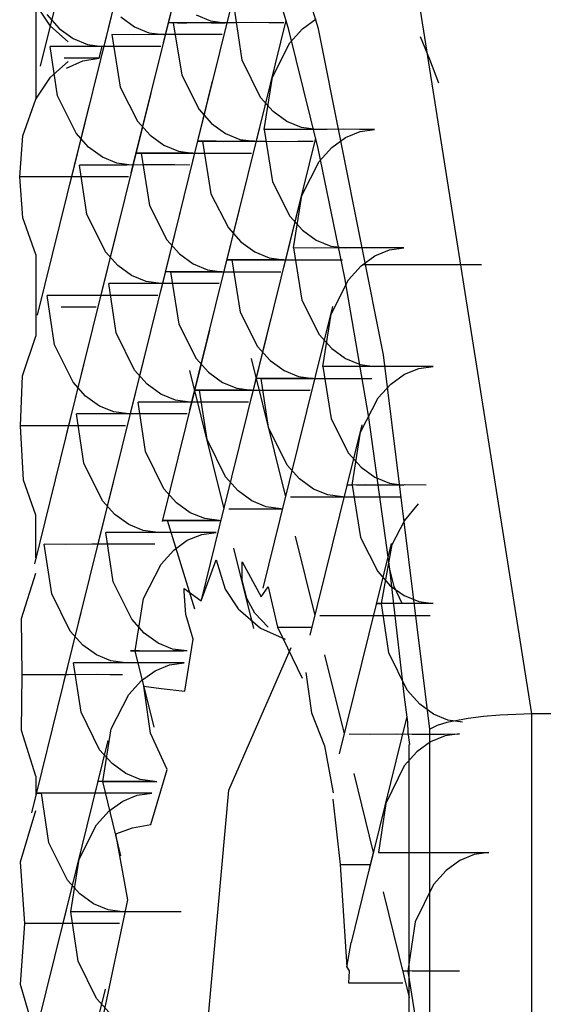
# Model space of a CAD drawing. Extents: x -245 to 37, y -69 to 181.
# Drawn here: x -129 to -129, y 51 to 52 of the extents above; entities that cross this region are included whole.
import ezdxf

# ---------------------------------------------------------------- set-up
doc = ezdxf.new("R2010")
doc.units = 0
doc.header["$MEASUREMENT"] = 0
doc.layers.add('TFR-TRI', color=7, linetype='CONTINUOUS')

msp = doc.modelspace()

# ---------------------------------------------------------------- linework, layer by layer
at = {"layer": 'TFR-TRI', "color": 3, "linetype": 'CONTINUOUS'}
for p, q in [((-128.57122, 51.56271), (-128.59018, 51.62449)), ((-128.59546, 51.60883), (-128.60766, 51.55947)), ((-128.60992, 51.60604), (-128.62213, 51.55668)), ((-128.62437, 51.60325), (-128.63658, 51.55392)), ((-128.5782, 51.5624), (-128.58569, 51.58776)), ((-128.58857, 51.58099), (-128.60078, 51.53162)), ((-128.60302, 51.57821), (-128.61525, 51.52885)), ((-128.52108, 51.40177), (-128.54872, 51.57664)), ((-128.61749, 51.57542), (-128.6297, 51.52607)), ((-128.63418, 51.5633), (-128.63762, 51.56844)), ((-128.63762, 51.56844), (-128.63762, 51.54616)), ((-128.58914, 51.55534), (-128.59085, 51.56689)), ((-128.63505, 51.566), (-128.63211, 51.56272)), ((-128.61766, 51.56551), (-128.61441, 51.56318)), ((-128.60531, 51.56411), (-128.60638, 51.56412)), ((-128.60638, 51.56412), (-128.60429, 51.56411)), ((-128.60531, 51.56411), (-128.60334, 51.5518)), ((-128.60031, 51.56409), (-128.60531, 51.56411)), ((-128.60429, 51.56411), (-128.60215, 51.56411)), ((-128.60215, 51.56411), (-128.59948, 51.56412)), ((-128.59423, 51.56411), (-128.60031, 51.56409)), ((-128.59996, 51.56596), (-128.59655, 51.56457)), ((-128.59948, 51.56412), (-128.59643, 51.56411)), ((-128.59655, 51.56457), (-128.59312, 51.56411)), ((-128.59643, 51.56411), (-128.59312, 51.56411)), ((-128.59047, 51.56411), (-128.59423, 51.56411)), ((-128.58665, 51.56412), (-128.59047, 51.56411)), ((-128.5829, 51.56411), (-128.58665, 51.56412)), ((-128.57885, 51.56461), (-128.58632, 51.5344)), ((-128.57936, 51.56411), (-128.5829, 51.56411)), ((-128.57498, 51.56266), (-128.57173, 51.56502)), ((-128.62999, 51.55962), (-128.63418, 51.5633)), ((-128.63211, 51.56272), (-128.62887, 51.56039)), ((-128.61441, 51.56318), (-128.61102, 51.56177)), ((-128.61102, 51.56177), (-128.60759, 51.56132)), ((-128.5713, 51.53457), (-128.5782, 51.5624)), ((-128.57794, 51.55936), (-128.57498, 51.56266)), ((-128.55595, 51.48614), (-128.57122, 51.56271)), ((-128.62887, 51.56039), (-128.62547, 51.559)), ((-128.61978, 51.56132), (-128.61781, 51.549)), ((-128.61477, 51.5613), (-128.61978, 51.56132)), ((-128.60868, 51.56132), (-128.61477, 51.5613)), ((-128.60492, 51.56133), (-128.60868, 51.56132)), ((-128.6011, 51.56133), (-128.60492, 51.56133)), ((-128.59735, 51.56133), (-128.6011, 51.56133)), ((-128.59381, 51.56132), (-128.59735, 51.56133)), ((-128.5473, 51.56086), (-128.54515, 51.55553)), ((-128.6325, 51.54694), (-128.63423, 51.55854)), ((-128.62922, 51.55852), (-128.63423, 51.55854)), ((-128.62312, 51.55854), (-128.62922, 51.55852)), ((-128.62547, 51.559), (-128.62205, 51.55854)), ((-128.61937, 51.55854), (-128.62312, 51.55854)), ((-128.62274, 51.55575), (-128.62205, 51.55854)), ((-128.61555, 51.55855), (-128.61937, 51.55854)), ((-128.61181, 51.55854), (-128.61555, 51.55855)), ((-128.60827, 51.55854), (-128.61181, 51.55854)), ((-128.58201, 51.55134), (-128.57794, 51.55936)), ((-128.63418, 51.55131), (-128.62999, 51.55497)), ((-128.62675, 51.55575), (-128.63093, 51.55575)), ((-128.63037, 51.55343), (-128.6266, 51.55517)), ((-128.62274, 51.55575), (-128.62675, 51.55575)), ((-128.6266, 51.55517), (-128.62274, 51.55575)), ((-128.5848, 51.54656), (-128.58914, 51.55534)), ((-128.54515, 51.55553), (-128.54303, 51.54999)), ((-128.58168, 51.55315), (-128.5939, 51.50379)), ((-128.63762, 51.54616), (-128.63418, 51.55131)), ((-128.59614, 51.55036), (-128.60835, 51.501)), ((-128.60334, 51.5518), (-128.59925, 51.54375)), ((-128.58397, 51.53905), (-128.58201, 51.55134)), ((-128.61781, 51.549), (-128.6137, 51.54096)), ((-128.64064, 51.53754), (-128.63762, 51.54616)), ((-128.62815, 51.53817), (-128.6325, 51.54694)), ((-128.61061, 51.54757), (-128.62281, 51.49824)), ((-128.58186, 51.54327), (-128.5848, 51.54656)), ((-128.62507, 51.54479), (-128.63726, 51.49546)), ((-128.59925, 51.54375), (-128.59631, 51.54047)), ((-128.57861, 51.54092), (-128.58186, 51.54327)), ((-128.6137, 51.54096), (-128.61076, 51.53768)), ((-128.59631, 51.54047), (-128.59307, 51.53812)), ((-128.57898, 51.53904), (-128.58397, 51.53905)), ((-128.58397, 51.53905), (-128.58201, 51.52676)), ((-128.5729, 51.53905), (-128.57898, 51.53904)), ((-128.57521, 51.53951), (-128.57861, 51.54092)), ((-128.57177, 51.53905), (-128.57521, 51.53951)), ((-128.56913, 51.53905), (-128.5729, 51.53905)), ((-128.5653, 51.53907), (-128.56913, 51.53905)), ((-128.56155, 51.53905), (-128.5653, 51.53907)), ((-128.55801, 51.53905), (-128.56155, 51.53905)), ((-128.56144, 51.53858), (-128.55801, 51.53905)), ((-128.6414, 51.52792), (-128.64064, 51.53754)), ((-128.62521, 51.53489), (-128.62815, 51.53817)), ((-128.61076, 51.53768), (-128.60752, 51.53533)), ((-128.59307, 51.53812), (-128.58967, 51.53672)), ((-128.58967, 51.53672), (-128.58624, 51.53626)), ((-128.57191, 51.53699), (-128.57943, 51.50657)), ((-128.5681, 51.53483), (-128.56485, 51.53718)), ((-128.56485, 51.53718), (-128.56144, 51.53858)), ((-128.62197, 51.53255), (-128.62521, 51.53489)), ((-128.60752, 51.53533), (-128.60412, 51.53394)), ((-128.59739, 51.53626), (-128.59951, 51.53628)), ((-128.59951, 51.53628), (-128.59843, 51.53626)), ((-128.59843, 51.53626), (-128.59341, 51.53625)), ((-128.59843, 51.53626), (-128.59646, 51.52396)), ((-128.59527, 51.53626), (-128.59739, 51.53626)), ((-128.5926, 51.53625), (-128.59527, 51.53626)), ((-128.59341, 51.53625), (-128.58735, 51.53626)), ((-128.58955, 51.53626), (-128.5926, 51.53625)), ((-128.58624, 51.53626), (-128.58955, 51.53626)), ((-128.58735, 51.53626), (-128.58358, 51.53626)), ((-128.58358, 51.53626), (-128.57975, 51.53625)), ((-128.57975, 51.53625), (-128.57602, 51.53626)), ((-128.57602, 51.53626), (-128.57248, 51.53626)), ((-128.56503, 51.50423), (-128.5713, 51.53457)), ((-128.57104, 51.53153), (-128.5681, 51.53483)), ((-128.61857, 51.53115), (-128.62197, 51.53255)), ((-128.61186, 51.53348), (-128.61396, 51.5335)), ((-128.61396, 51.5335), (-128.61288, 51.53348)), ((-128.61288, 51.53348), (-128.60786, 51.53347)), ((-128.61288, 51.53348), (-128.61093, 51.52117)), ((-128.60972, 51.53347), (-128.61186, 51.53348)), ((-128.60705, 51.53347), (-128.60972, 51.53347)), ((-128.60786, 51.53347), (-128.60179, 51.53348)), ((-128.60402, 51.53347), (-128.60705, 51.53347)), ((-128.60412, 51.53394), (-128.6007, 51.53348)), ((-128.6007, 51.53348), (-128.60402, 51.53347)), ((-128.60179, 51.53348), (-128.59803, 51.53347)), ((-128.59803, 51.53347), (-128.5942, 51.53347)), ((-128.5942, 51.53347), (-128.59047, 51.53347)), ((-128.59047, 51.53347), (-128.58693, 51.53348)), ((-128.62562, 51.51911), (-128.62735, 51.53069)), ((-128.62234, 51.53068), (-128.62735, 51.53069)), ((-128.61624, 51.53069), (-128.62234, 51.53068)), ((-128.61515, 51.53069), (-128.61857, 51.53115)), ((-128.61248, 51.53071), (-128.61624, 51.53069)), ((-128.60867, 51.53071), (-128.61248, 51.53071)), ((-128.60493, 51.53071), (-128.60867, 51.53071)), ((-128.60139, 51.53069), (-128.60493, 51.53071)), ((-128.57513, 51.52351), (-128.57104, 51.53153)), ((-128.64064, 51.51827), (-128.6414, 51.52792)), ((-128.6363, 51.5279), (-128.6414, 51.52792)), ((-128.63025, 51.52792), (-128.6363, 51.5279)), ((-128.62657, 51.52792), (-128.63025, 51.52792)), ((-128.62291, 51.52792), (-128.62657, 51.52792)), ((-128.6193, 51.52792), (-128.62291, 51.52792)), ((-128.61584, 51.52792), (-128.6193, 51.52792)), ((-128.57479, 51.52532), (-128.587, 51.47594)), ((-128.58201, 51.52676), (-128.57792, 51.51871)), ((-128.58926, 51.52253), (-128.60147, 51.47317)), ((-128.59646, 51.52396), (-128.59237, 51.51592)), ((-128.57708, 51.51121), (-128.57513, 51.52351)), ((-128.61093, 51.52117), (-128.60682, 51.51313)), ((-128.63762, 51.50967), (-128.64064, 51.51827)), ((-128.62127, 51.51032), (-128.62562, 51.51911)), ((-128.60373, 51.51974), (-128.61592, 51.4704)), ((-128.57792, 51.51871), (-128.57498, 51.51542)), ((-128.61818, 51.51694), (-128.63038, 51.46761)), ((-128.59237, 51.51592), (-128.58943, 51.51263)), ((-128.57498, 51.51542), (-128.57173, 51.51307)), ((-128.60682, 51.51313), (-128.60388, 51.50985)), ((-128.58943, 51.51263), (-128.58619, 51.51029)), ((-128.57209, 51.51119), (-128.57708, 51.51121)), ((-128.57708, 51.51121), (-128.57512, 51.49891)), ((-128.56602, 51.51121), (-128.57209, 51.51119)), ((-128.57173, 51.51307), (-128.56833, 51.51166)), ((-128.56833, 51.51166), (-128.56489, 51.51121)), ((-128.56225, 51.51122), (-128.56602, 51.51121)), ((-128.55842, 51.51122), (-128.56225, 51.51122)), ((-128.55467, 51.51122), (-128.55842, 51.51122)), ((-128.55113, 51.51121), (-128.55467, 51.51122)), ((-128.55455, 51.51075), (-128.55113, 51.51121)), ((-128.63762, 51.50967), (-128.63762, 51.49049)), ((-128.61833, 51.50706), (-128.62127, 51.51032)), ((-128.60388, 51.50985), (-128.60064, 51.5075)), ((-128.58619, 51.51029), (-128.58279, 51.50889)), ((-128.58279, 51.50889), (-128.57936, 51.50843)), ((-128.5612, 51.507), (-128.55795, 51.50935)), ((-128.55795, 51.50935), (-128.55455, 51.51075)), ((-128.61509, 51.50471), (-128.61833, 51.50706)), ((-128.60064, 51.5075), (-128.59724, 51.50609)), ((-128.59051, 51.50843), (-128.59262, 51.50844)), ((-128.59262, 51.50844), (-128.59155, 51.50843)), ((-128.59155, 51.50843), (-128.58651, 51.50841)), ((-128.59155, 51.50843), (-128.58958, 51.49612)), ((-128.58838, 51.50841), (-128.59051, 51.50843)), ((-128.58572, 51.50841), (-128.58838, 51.50841)), ((-128.58651, 51.50841), (-128.58046, 51.50843)), ((-128.58267, 51.50841), (-128.58572, 51.50841)), ((-128.57936, 51.50843), (-128.58267, 51.50841)), ((-128.58046, 51.50843), (-128.5767, 51.50841)), ((-128.5767, 51.50841), (-128.57287, 51.50841)), ((-128.57287, 51.50841), (-128.56912, 51.50841)), ((-128.56912, 51.50841), (-128.56558, 51.50843)), ((-128.56416, 51.5037), (-128.5612, 51.507)), ((-128.53291, 51.50725), (-128.56083, 51.50725)), ((-128.61169, 51.50332), (-128.61509, 51.50471)), ((-128.60496, 51.50564), (-128.60708, 51.50565)), ((-128.60708, 51.50565), (-128.606, 51.50564)), ((-128.606, 51.50564), (-128.60098, 51.50562)), ((-128.606, 51.50564), (-128.60403, 51.49332)), ((-128.60284, 51.50564), (-128.60496, 51.50564)), ((-128.60017, 51.50562), (-128.60284, 51.50564)), ((-128.60098, 51.50562), (-128.59491, 51.50564)), ((-128.59712, 51.50564), (-128.60017, 51.50562)), ((-128.59724, 51.50609), (-128.59381, 51.50564)), ((-128.59381, 51.50564), (-128.59712, 51.50564)), ((-128.59491, 51.50564), (-128.59115, 51.50564)), ((-128.59115, 51.50564), (-128.58732, 51.50562)), ((-128.58732, 51.50562), (-128.58358, 51.50564)), ((-128.58358, 51.50564), (-128.58004, 51.50564)), ((-128.5594, 51.47137), (-128.56503, 51.50423)), ((-128.61872, 51.49128), (-128.62046, 51.50286)), ((-128.61544, 51.50284), (-128.62046, 51.50286)), ((-128.60936, 51.50286), (-128.61544, 51.50284)), ((-128.60827, 51.50286), (-128.61169, 51.50332)), ((-128.6056, 51.50286), (-128.60936, 51.50286)), ((-128.60179, 51.50288), (-128.6056, 51.50286)), ((-128.59803, 51.50286), (-128.60179, 51.50288)), ((-128.59451, 51.50286), (-128.59803, 51.50286)), ((-128.56825, 51.49566), (-128.56416, 51.5037)), ((-128.63319, 51.48847), (-128.63491, 51.50007)), ((-128.62991, 51.50005), (-128.63491, 51.50007)), ((-128.62381, 51.50007), (-128.62991, 51.50005)), ((-128.62005, 51.50008), (-128.62381, 51.50007)), ((-128.61624, 51.50008), (-128.62005, 51.50008)), ((-128.6125, 51.50008), (-128.61624, 51.50008)), ((-128.60896, 51.50007), (-128.6125, 51.50008)), ((-128.62744, 51.49729), (-128.63162, 51.49729)), ((-128.62342, 51.49729), (-128.62744, 51.49729)), ((-128.56791, 51.49749), (-128.58012, 51.44811)), ((-128.57512, 51.49891), (-128.57103, 51.49087)), ((-128.58236, 51.4947), (-128.59349, 51.44977)), ((-128.58958, 51.49612), (-128.58549, 51.48807)), ((-128.5702, 51.48337), (-128.56825, 51.49566)), ((-128.60403, 51.49332), (-128.59994, 51.48528)), ((-128.64074, 51.48118), (-128.63762, 51.49049)), ((-128.61439, 51.48249), (-128.61872, 51.49128)), ((-128.59683, 51.4919), (-128.60794, 51.447)), ((-128.57103, 51.49087), (-128.56808, 51.48757)), ((-128.62884, 51.47968), (-128.63319, 51.48847)), ((-128.61129, 51.48911), (-128.6235, 51.43978)), ((-128.58549, 51.48807), (-128.58255, 51.48479)), ((-128.62576, 51.48632), (-128.63795, 51.43699)), ((-128.56808, 51.48757), (-128.56485, 51.48524)), ((-128.54502, 51.39823), (-128.55595, 51.48614)), ((-128.59994, 51.48528), (-128.597, 51.482)), ((-128.58702, 51.48524), (-128.57898, 51.45275)), ((-128.58255, 51.48479), (-128.5793, 51.48244)), ((-128.56521, 51.48336), (-128.5702, 51.48337)), ((-128.5702, 51.48337), (-128.56823, 51.47106)), ((-128.55914, 51.48337), (-128.56521, 51.48336)), ((-128.56485, 51.48524), (-128.56144, 51.48383)), ((-128.56144, 51.48383), (-128.55801, 51.48337)), ((-128.55537, 51.48337), (-128.55914, 51.48337)), ((-128.55154, 51.48339), (-128.55537, 51.48337)), ((-128.54779, 51.48337), (-128.55154, 51.48339)), ((-128.54423, 51.48337), (-128.54779, 51.48337)), ((-128.54763, 51.48292), (-128.54423, 51.48337)), ((-128.64119, 51.46944), (-128.64074, 51.48118)), ((-128.61145, 51.47921), (-128.61439, 51.48249)), ((-128.60147, 51.48246), (-128.59344, 51.44996)), ((-128.597, 51.482), (-128.59376, 51.47965)), ((-128.5793, 51.48244), (-128.57589, 51.48104)), ((-128.57589, 51.48104), (-128.57248, 51.48058)), ((-128.55421, 51.47925), (-128.55101, 51.48154)), ((-128.55101, 51.48154), (-128.54763, 51.48292)), ((-128.6259, 51.47642), (-128.62884, 51.47968)), ((-128.6082, 51.47687), (-128.61145, 51.47921)), ((-128.59376, 51.47965), (-128.59036, 51.47826)), ((-128.58363, 51.48058), (-128.58574, 51.4806)), ((-128.58574, 51.4806), (-128.58465, 51.48058)), ((-128.58465, 51.48058), (-128.57963, 51.48057)), ((-128.58293, 51.46902), (-128.58465, 51.48058)), ((-128.58149, 51.48058), (-128.58363, 51.48058)), ((-128.57884, 51.48057), (-128.58149, 51.48058)), ((-128.57963, 51.48057), (-128.57357, 51.48058)), ((-128.57579, 51.48058), (-128.57884, 51.48057)), ((-128.57248, 51.48058), (-128.57579, 51.48058)), ((-128.57357, 51.48058), (-128.56982, 51.48058)), ((-128.56982, 51.48058), (-128.56599, 51.48057)), ((-128.56599, 51.48057), (-128.56224, 51.48058)), ((-128.56224, 51.48058), (-128.5587, 51.48058)), ((-128.55714, 51.47604), (-128.55421, 51.47925)), ((-128.62266, 51.47408), (-128.6259, 51.47642)), ((-128.60481, 51.47547), (-128.6082, 51.47687)), ((-128.59808, 51.47781), (-128.6002, 51.47782)), ((-128.6002, 51.47782), (-128.59912, 51.47781)), ((-128.59912, 51.47781), (-128.59408, 51.47779)), ((-128.59739, 51.46622), (-128.59912, 51.47781)), ((-128.59594, 51.47779), (-128.59808, 51.47781)), ((-128.59329, 51.47779), (-128.59594, 51.47779)), ((-128.59408, 51.47779), (-128.58802, 51.47781)), ((-128.59024, 51.47779), (-128.59329, 51.47779)), ((-128.59036, 51.47826), (-128.58693, 51.47781)), ((-128.58693, 51.47781), (-128.59024, 51.47779)), ((-128.58802, 51.47781), (-128.58426, 51.47779)), ((-128.58426, 51.47779), (-128.58044, 51.47779)), ((-128.58044, 51.47779), (-128.5767, 51.47779)), ((-128.5767, 51.47779), (-128.57316, 51.47781)), ((-128.61926, 51.47269), (-128.62266, 51.47408)), ((-128.61184, 51.46343), (-128.61358, 51.47501)), ((-128.60856, 51.475), (-128.61358, 51.47501)), ((-128.60247, 51.47501), (-128.60856, 51.475)), ((-128.60139, 51.47501), (-128.60481, 51.47547)), ((-128.59872, 51.47503), (-128.60247, 51.47501)), ((-128.59489, 51.47503), (-128.59872, 51.47503)), ((-128.59115, 51.47503), (-128.59489, 51.47503)), ((-128.58761, 51.47501), (-128.59115, 51.47503)), ((-128.56132, 51.46795), (-128.55714, 51.47604)), ((-128.62629, 51.46064), (-128.62803, 51.47224)), ((-128.62301, 51.47222), (-128.62803, 51.47224)), ((-128.61691, 51.47224), (-128.62301, 51.47222)), ((-128.61584, 51.47224), (-128.61926, 51.47269)), ((-128.61316, 51.47224), (-128.61691, 51.47224)), ((-128.60934, 51.47225), (-128.61316, 51.47224)), ((-128.60562, 51.47224), (-128.60934, 51.47225)), ((-128.60208, 51.47224), (-128.60562, 51.47224)), ((-128.64051, 51.45664), (-128.64119, 51.46944)), ((-128.63603, 51.46944), (-128.64119, 51.46944)), ((-128.63011, 51.46944), (-128.63603, 51.46944)), ((-128.62318, 51.46944), (-128.63011, 51.46944)), ((-128.61979, 51.46946), (-128.62318, 51.46944)), ((-128.61654, 51.46944), (-128.61979, 51.46946)), ((-128.56103, 51.46964), (-128.57324, 51.42026)), ((-128.56823, 51.47106), (-128.56414, 51.46302)), ((-128.55441, 51.43581), (-128.5594, 51.47137)), ((-128.57859, 51.46023), (-128.58293, 51.46902)), ((-128.5633, 51.45553), (-128.56132, 51.46795)), ((-128.59306, 51.45745), (-128.59739, 51.46622)), ((-128.60751, 51.45464), (-128.61184, 51.46343)), ((-128.56414, 51.46302), (-128.5612, 51.45974)), ((-128.62196, 51.45185), (-128.62629, 51.46064)), ((-128.57565, 51.45695), (-128.57859, 51.46023)), ((-128.61888, 51.45849), (-128.63107, 51.40916)), ((-128.5612, 51.45974), (-128.55795, 51.45739)), ((-128.63762, 51.44842), (-128.64051, 51.45664)), ((-128.5901, 51.45417), (-128.59306, 51.45745)), ((-128.5724, 51.4546), (-128.57565, 51.45695)), ((-128.5623, 51.45553), (-128.56439, 51.45554)), ((-128.56439, 51.45554), (-128.5633, 51.45553)), ((-128.56012, 51.45554), (-128.5633, 51.45553)), ((-128.5633, 51.45553), (-128.56135, 51.44323)), ((-128.56016, 51.45553), (-128.5623, 51.45553)), ((-128.55749, 51.45551), (-128.56016, 51.45553)), ((-128.55609, 51.45553), (-128.56012, 51.45554)), ((-128.55795, 51.45739), (-128.55455, 51.45599)), ((-128.55444, 51.45553), (-128.55749, 51.45551)), ((-128.55104, 51.45554), (-128.55609, 51.45553)), ((-128.55455, 51.45599), (-128.55113, 51.45553)), ((-128.55113, 51.45553), (-128.55444, 51.45553)), ((-128.54588, 51.45553), (-128.55104, 51.45554)), ((-128.60455, 51.45138), (-128.60751, 51.45464)), ((-128.58686, 51.45182), (-128.5901, 51.45417)), ((-128.56901, 51.45321), (-128.5724, 51.4546)), ((-128.56558, 51.45275), (-128.56901, 51.45321)), ((-128.61901, 51.44858), (-128.62196, 51.45185)), ((-128.60131, 51.44903), (-128.60455, 51.45138)), ((-128.58346, 51.45043), (-128.58686, 51.45182)), ((-128.57893, 51.45293), (-128.58429, 51.43128)), ((-128.57777, 51.45275), (-128.57275, 51.45273)), ((-128.57275, 51.45273), (-128.56669, 51.45275)), ((-128.56669, 51.45275), (-128.56294, 51.45273)), ((-128.56294, 51.45273), (-128.55911, 51.45273)), ((-128.55911, 51.45273), (-128.55536, 51.45273)), ((-128.55536, 51.45273), (-128.55182, 51.45275)), ((-128.55102, 51.4471), (-128.54768, 51.45109)), ((-128.61576, 51.44625), (-128.61901, 51.44858)), ((-128.59793, 51.44764), (-128.60131, 51.44903)), ((-128.5934, 51.45016), (-128.59875, 51.4285)), ((-128.59224, 51.44996), (-128.57966, 51.44996)), ((-128.58004, 51.44996), (-128.58346, 51.45043)), ((-128.63762, 51.43841), (-128.63762, 51.44842)), ((-128.61238, 51.44486), (-128.61576, 51.44625)), ((-128.60565, 51.44718), (-128.60777, 51.4472)), ((-128.60777, 51.4472), (-128.60669, 51.44718)), ((-128.60026, 51.42634), (-128.60669, 51.44718)), ((-128.60669, 51.44718), (-128.59413, 51.44718)), ((-128.60351, 51.44717), (-128.60565, 51.44718)), ((-128.60086, 51.44717), (-128.60351, 51.44717)), ((-128.59781, 51.44717), (-128.60086, 51.44717)), ((-128.59451, 51.44718), (-128.59793, 51.44764)), ((-128.59451, 51.44718), (-128.59781, 51.44717)), ((-128.55387, 51.44158), (-128.55102, 51.4471)), ((-128.61941, 51.43279), (-128.62115, 51.44439)), ((-128.61613, 51.44439), (-128.62115, 51.44439)), ((-128.61003, 51.44439), (-128.61613, 51.44439)), ((-128.60896, 51.44439), (-128.61238, 51.44486)), ((-128.60627, 51.4444), (-128.61003, 51.44439)), ((-128.60246, 51.4444), (-128.60627, 51.4444)), ((-128.59872, 51.4444), (-128.60246, 51.4444)), ((-128.60202, 51.44256), (-128.59864, 51.44393)), ((-128.5952, 51.44439), (-128.59872, 51.4444)), ((-128.59864, 51.44393), (-128.5952, 51.44439)), ((-128.63386, 51.43), (-128.63562, 51.44161)), ((-128.63058, 51.4416), (-128.63562, 51.44161)), ((-128.62448, 51.44161), (-128.63058, 51.4416)), ((-128.62069, 51.44161), (-128.62448, 51.44161)), ((-128.61692, 51.44161), (-128.62069, 51.44161)), ((-128.61322, 51.44161), (-128.61692, 51.44161)), ((-128.60965, 51.44161), (-128.61322, 51.44161)), ((-128.60522, 51.44024), (-128.60202, 51.44256)), ((-128.57669, 51.44349), (-128.57209, 51.4249)), ((-128.55413, 51.44181), (-128.56636, 51.39243)), ((-128.56135, 51.44323), (-128.55726, 51.43519)), ((-128.55642, 51.4277), (-128.55387, 51.44158)), ((-128.60818, 51.43693), (-128.60522, 51.44024)), ((-128.59114, 51.4407), (-128.58648, 51.42184)), ((-128.6123, 51.42889), (-128.60818, 51.43693)), ((-128.59878, 51.42831), (-128.59521, 51.43793)), ((-128.59521, 51.43793), (-128.59315, 51.43108)), ((-128.58914, 51.43311), (-128.58914, 51.43746)), ((-128.58914, 51.43746), (-128.5847, 51.42928)), ((-128.64096, 51.42422), (-128.63762, 51.43481)), ((-128.55726, 51.43519), (-128.55432, 51.43189)), ((-128.55342, 51.43168), (-128.55441, 51.43581)), ((-128.55099, 51.40571), (-128.55441, 51.43581)), ((-128.61506, 51.42402), (-128.61941, 51.43279)), ((-128.58807, 51.4289), (-128.58914, 51.43311)), ((-128.62951, 51.42121), (-128.63386, 51.43)), ((-128.60278, 51.43049), (-128.60275, 51.43122)), ((-128.60237, 51.42509), (-128.60278, 51.43049)), ((-128.60275, 51.43122), (-128.59878, 51.42831)), ((-128.59315, 51.43108), (-128.5901, 51.42643)), ((-128.5847, 51.42928), (-128.583, 51.4316)), ((-128.583, 51.4316), (-128.58079, 51.42213)), ((-128.55432, 51.43189), (-128.55107, 51.42956)), ((-128.55153, 51.4277), (-128.55342, 51.43168)), ((-128.62645, 51.42786), (-128.63865, 51.37853)), ((-128.61427, 51.41656), (-128.6123, 51.42889)), ((-128.58619, 51.42544), (-128.58807, 51.4289)), ((-128.55542, 51.4277), (-128.55751, 51.42771)), ((-128.55751, 51.42771), (-128.55642, 51.4277)), ((-128.5547, 51.41613), (-128.55642, 51.4277)), ((-128.55328, 51.42768), (-128.55542, 51.4277)), ((-128.55061, 51.42768), (-128.55328, 51.42768)), ((-128.55107, 51.42956), (-128.54766, 51.42815)), ((-128.54756, 51.42768), (-128.55061, 51.42768)), ((-128.54766, 51.42815), (-128.54423, 51.4277)), ((-128.54423, 51.4277), (-128.54756, 51.42768)), ((-128.5901, 51.42643), (-128.58482, 51.42188)), ((-128.583, 51.42213), (-128.58619, 51.42544)), ((-128.64079, 51.41099), (-128.64096, 51.42422)), ((-128.61212, 51.42074), (-128.61506, 51.42402)), ((-128.60063, 51.41933), (-128.60237, 51.42509)), ((-128.57089, 51.4249), (-128.56587, 51.42489)), ((-128.56587, 51.42489), (-128.55981, 51.4249)), ((-128.55981, 51.4249), (-128.55604, 51.4249)), ((-128.55604, 51.4249), (-128.55221, 51.42489)), ((-128.55221, 51.42489), (-128.54847, 51.4249)), ((-128.54847, 51.4249), (-128.54493, 51.4249)), ((-128.62657, 51.41794), (-128.62951, 51.42121)), ((-128.60888, 51.4184), (-128.61212, 51.42074)), ((-128.58482, 51.42188), (-128.57905, 51.41935)), ((-128.58079, 51.42213), (-128.57278, 51.42213)), ((-128.58079, 51.42213), (-128.57504, 51.41019)), ((-128.6055, 51.41701), (-128.60888, 51.4184)), ((-128.60263, 51.4071), (-128.60063, 51.41935)), ((-128.62333, 51.41563), (-128.62657, 51.41794)), ((-128.61322, 51.41656), (-128.61534, 51.41657)), ((-128.61534, 51.41657), (-128.61427, 51.41656)), ((-128.60983, 51.3987), (-128.61427, 51.41656)), ((-128.61427, 51.41656), (-128.60292, 51.41656)), ((-128.61108, 51.41654), (-128.61322, 51.41656)), ((-128.60843, 51.41654), (-128.61108, 51.41654)), ((-128.60537, 51.41656), (-128.60843, 51.41654)), ((-128.60208, 51.41656), (-128.6055, 51.41701)), ((-128.60208, 51.41656), (-128.60537, 51.41656)), ((-128.59224, 51.3839), (-128.57763, 51.41735)), ((-128.55037, 51.40734), (-128.5547, 51.41613)), ((-128.62698, 51.40217), (-128.62872, 51.41378)), ((-128.6237, 51.41376), (-128.62872, 51.41378)), ((-128.61758, 51.41378), (-128.6237, 51.41376)), ((-128.61995, 51.41424), (-128.62333, 51.41563)), ((-128.61654, 51.41378), (-128.61995, 51.41424)), ((-128.61381, 51.41378), (-128.61758, 51.41378)), ((-128.61004, 51.41378), (-128.61381, 51.41378)), ((-128.60633, 51.41378), (-128.61004, 51.41378)), ((-128.60276, 51.41378), (-128.60633, 51.41378)), ((-128.60621, 51.41331), (-128.60276, 51.41378)), ((-128.56981, 51.41566), (-128.5652, 51.39707)), ((-128.61279, 51.40963), (-128.60958, 51.41193)), ((-128.60958, 51.41193), (-128.60621, 51.41331)), ((-128.5742, 51.41152), (-128.57287, 51.402)), ((-128.64097, 51.39789), (-128.64079, 51.41099)), ((-128.63568, 51.41099), (-128.64079, 51.41099)), ((-128.62994, 51.41099), (-128.63568, 51.41099)), ((-128.62344, 51.411), (-128.62994, 51.41099)), ((-128.62025, 51.41099), (-128.62344, 51.411)), ((-128.61723, 51.41099), (-128.62025, 51.41099)), ((-128.61575, 51.40632), (-128.61279, 51.40963)), ((-128.61065, 51.39725), (-128.61221, 51.40827)), ((-128.61221, 51.40827), (-128.60812, 51.40778)), ((-128.60812, 51.40778), (-128.60263, 51.4071)), ((-128.54742, 51.40406), (-128.55037, 51.40734)), ((-128.61987, 51.39826), (-128.61575, 51.40632)), ((-128.55024, 51.39986), (-128.55099, 51.40571)), ((-128.54417, 51.40171), (-128.54742, 51.40406)), ((-128.62263, 51.39338), (-128.62698, 51.40217)), ((-128.57287, 51.402), (-128.56977, 51.39428)), ((-128.55041, 51.40119), (-128.55946, 51.36458)), ((-128.54078, 51.40032), (-128.54417, 51.40171)), ((-128.53607, 51.40073), (-128.54103, 51.39976)), ((-128.53735, 51.39985), (-128.54078, 51.40032)), ((-128.53242, 51.40118), (-128.53607, 51.40073)), ((-128.52859, 51.40151), (-128.53242, 51.40118)), ((-128.52108, 51.40177), (-128.52859, 51.40151)), ((-128.52108, 51.06945), (-128.52108, 51.40177)), ((-128.44479, 51.40177), (-128.52108, 51.40177)), ((-128.63762, 51.38717), (-128.64097, 51.39789)), ((-128.62184, 51.38593), (-128.61987, 51.39826)), ((-128.55015, 51.39738), (-128.55024, 51.39985)), ((-128.54333, 51.39907), (-128.54502, 51.39823)), ((-128.54502, 51.07297), (-128.54502, 51.39823)), ((-128.54103, 51.39976), (-128.54333, 51.39907)), ((-128.62066, 51.39556), (-128.63176, 51.35068)), ((-128.60675, 51.38872), (-128.61065, 51.39725)), ((-128.56401, 51.39707), (-128.55899, 51.39706)), ((-128.55899, 51.39706), (-128.55293, 51.39707)), ((-128.55293, 51.39707), (-128.54916, 51.39706)), ((-128.54971, 51.39463), (-128.55015, 51.39738)), ((-128.54916, 51.39706), (-128.54533, 51.39706)), ((-128.54533, 51.39706), (-128.54159, 51.39706)), ((-128.54147, 51.39661), (-128.54487, 51.39521)), ((-128.54159, 51.39706), (-128.53804, 51.39707)), ((-128.53804, 51.39707), (-128.54147, 51.39661)), ((-128.61969, 51.39011), (-128.62263, 51.39338)), ((-128.56977, 51.39428), (-128.56771, 51.38323)), ((-128.54989, 51.34276), (-128.54989, 51.39461)), ((-128.54487, 51.39521), (-128.54812, 51.39286)), ((-128.54812, 51.39286), (-128.55107, 51.38956)), ((-128.61645, 51.38778), (-128.61969, 51.39011)), ((-128.61061, 51.37578), (-128.60675, 51.38872)), ((-128.55107, 51.38956), (-128.5554, 51.38077)), ((-128.63762, 51.38717), (-128.63762, 51.38273)), ((-128.61306, 51.38639), (-128.61645, 51.38778)), ((-128.60965, 51.38593), (-128.61306, 51.38639)), ((-128.56291, 51.38781), (-128.55832, 51.36922)), ((-128.62078, 51.38593), (-128.62292, 51.38595)), ((-128.62292, 51.38595), (-128.62184, 51.38593)), ((-128.6176, 51.36841), (-128.62184, 51.38593)), ((-128.62184, 51.38593), (-128.60917, 51.38593)), ((-128.61865, 51.38593), (-128.62078, 51.38593)), ((-128.61599, 51.38592), (-128.61865, 51.38593)), ((-128.61296, 51.38593), (-128.61599, 51.38592)), ((-128.60965, 51.38593), (-128.61296, 51.38593)), ((-128.598, 51.32024), (-128.59224, 51.3839)), ((-128.63508, 51.38315), (-128.63742, 51.38315)), ((-128.63742, 51.38315), (-128.6363, 51.38315)), ((-128.63456, 51.37153), (-128.6363, 51.38315)), ((-128.63127, 51.38314), (-128.6363, 51.38315)), ((-128.62516, 51.38315), (-128.63127, 51.38314)), ((-128.62138, 51.38315), (-128.62516, 51.38315)), ((-128.61761, 51.38315), (-128.62138, 51.38315)), ((-128.6139, 51.38315), (-128.61761, 51.38315)), ((-128.61715, 51.38131), (-128.61378, 51.3827)), ((-128.61033, 51.38315), (-128.6139, 51.38315)), ((-128.61378, 51.3827), (-128.61033, 51.38315)), ((-128.56779, 51.38174), (-128.56613, 51.36645)), ((-128.64117, 51.36701), (-128.63762, 51.37913)), ((-128.62036, 51.379), (-128.61715, 51.38131)), ((-128.5554, 51.38077), (-128.55711, 51.36922)), ((-128.62332, 51.37571), (-128.62036, 51.379)), ((-128.62745, 51.36765), (-128.62332, 51.37571)), ((-128.6188, 51.37363), (-128.61491, 51.37504)), ((-128.61491, 51.37504), (-128.61061, 51.37578)), ((-128.61601, 51.3581), (-128.6188, 51.37363)), ((-128.6302, 51.36275), (-128.63456, 51.37153)), ((-128.62713, 51.36939), (-128.63934, 51.32006)), ((-128.62941, 51.35531), (-128.62745, 51.36765)), ((-128.55832, 51.36922), (-128.56355, 51.34806)), ((-128.55711, 51.36922), (-128.55209, 51.36921)), ((-128.55209, 51.36921), (-128.54603, 51.36922)), ((-128.54603, 51.36922), (-128.54228, 51.36922)), ((-128.54228, 51.36922), (-128.53845, 51.36922)), ((-128.53845, 51.36922), (-128.53469, 51.36922)), ((-128.53462, 51.36877), (-128.53801, 51.36738)), ((-128.53469, 51.36922), (-128.53115, 51.36922)), ((-128.53115, 51.36922), (-128.53462, 51.36877)), ((-128.64018, 51.35253), (-128.64117, 51.36701)), ((-128.56613, 51.36645), (-128.559, 51.36645)), ((-128.56613, 51.36645), (-128.56453, 51.34228)), ((-128.53801, 51.36738), (-128.54121, 51.36504)), ((-128.54121, 51.36504), (-128.54419, 51.36172)), ((-128.62725, 51.35949), (-128.6302, 51.36275)), ((-128.54419, 51.36172), (-128.54852, 51.35293)), ((-128.62402, 51.35715), (-128.62725, 51.35949)), ((-128.55603, 51.35998), (-128.54989, 51.33515)), ((-128.62063, 51.35577), (-128.62402, 51.35715)), ((-128.62184, 51.33024), (-128.61601, 51.3581)), ((-128.62767, 51.3437), (-128.62941, 51.35531)), ((-128.62439, 51.35529), (-128.62941, 51.35531)), ((-128.61827, 51.35531), (-128.62439, 51.35529)), ((-128.61723, 51.35531), (-128.62063, 51.35577)), ((-128.6145, 51.35531), (-128.61827, 51.35531)), ((-128.61073, 51.35531), (-128.6145, 51.35531)), ((-128.60702, 51.35531), (-128.61073, 51.35531)), ((-128.60345, 51.35531), (-128.60702, 51.35531)), ((-128.64119, 51.33823), (-128.64018, 51.35253)), ((-128.63517, 51.35253), (-128.64018, 51.35253)), ((-128.6297, 51.35253), (-128.63517, 51.35253)), ((-128.62367, 51.35253), (-128.6297, 51.35253)), ((-128.62072, 51.35253), (-128.62367, 51.35253)), ((-128.61792, 51.35253), (-128.62072, 51.35253)), ((-128.54852, 51.35293), (-128.55023, 51.34139)), ((-128.56453, 51.34228), (-128.56355, 51.34806)), ((-128.62332, 51.33491), (-128.62767, 51.3437)), ((-128.56453, 51.34228), (-128.56399, 51.34141)), ((-128.54986, 51.34139), (-128.54989, 51.34276)), ((-128.56399, 51.34141), (-128.56417, 51.33861)), ((-128.54921, 51.34139), (-128.55131, 51.34141)), ((-128.55131, 51.34141), (-128.55023, 51.34139)), ((-128.55023, 51.34139), (-128.54826, 51.32908)), ((-128.54986, 51.34139), (-128.55023, 51.34139)), ((-128.54989, 51.34002), (-128.54986, 51.34139)), ((-128.54989, 51.28709), (-128.54989, 51.34002)), ((-128.54707, 51.34138), (-128.54921, 51.34139)), ((-128.54441, 51.34138), (-128.54707, 51.34138)), ((-128.54135, 51.34139), (-128.54441, 51.34138)), ((-128.53804, 51.34139), (-128.54135, 51.34139)), ((-128.63762, 51.32592), (-128.64119, 51.33823)), ((-128.56417, 51.33861), (-128.5514, 51.33861)), ((-128.62135, 51.3371), (-128.63244, 51.29223)), ((-128.62037, 51.33164), (-128.62332, 51.33491))]:
    msp.add_line(p, q, dxfattribs=at)

doc.saveas('drawing.dxf')
